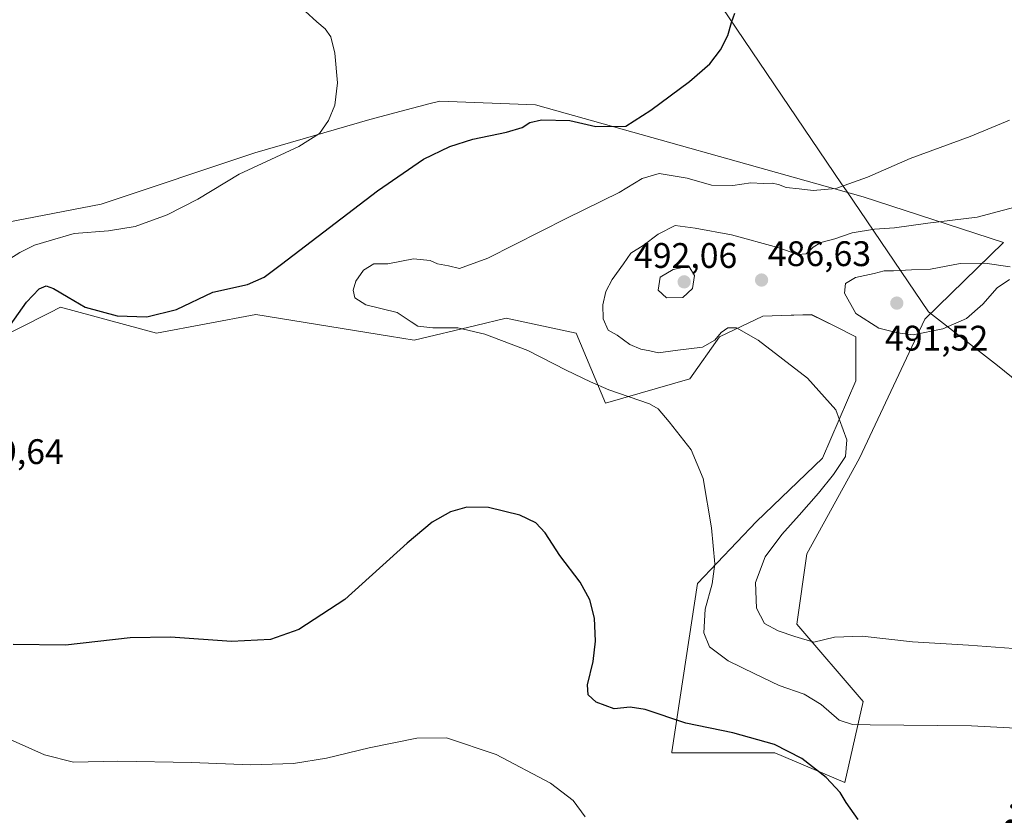
# Model space of a CAD drawing. Units: metres. Extents: x 583631 to 587098, y 4721997 to 4724352.
# Drawn here: x 584646 to 584923, y 4723841 to 4724065 of the extents above; entities that cross this region are included whole.
import ezdxf
from ezdxf.enums import TextEntityAlignment as Align

# ---------------------------------------------------------------- set-up
doc = ezdxf.new("R2010")
doc.units = ezdxf.units.M
doc.header["$MEASUREMENT"] = 0
for name, color, linetype, lineweight in [('Carátula', 7, 'Continuous', 5), ('Cultivos herbáceos CxS', 92, 'Continuous', 0), ('Curva de nivel maestra', 36, 'Continuous', 30), ('Curva de nivel normal', 36, 'Continuous', 0), ('Entidad de ámbito territorial', 19, 'Continuous', 0), ('Entidad de ámbito territorial CxS', 92, 'Continuous', 0), ('Punto de cota en terreno', 7, 'Continuous', 0), ('Rótulo de punto de cota en terreno', 19, 'Continuous', 0), ('Texto cartográfico', 19, 'Continuous', 0)]:
    doc.layers.add(name, color=color, linetype=linetype, lineweight=lineweight)
doc.styles.add('Arial', font='txt', dxfattribs={"height": 0.2})

# ---------------------------------------------------------------- blocks, each defined once
blk = doc.blocks.new('*U159')
at = {"layer": 'Cultivos herbáceos CxS', "color": 92, "linetype": 'Continuous', "lineweight": 0}
blk.add_polyline3d([(584636.29, 4723973.45, 474.59), (584653.9, 4723982.26, 475.9), (584657.07, 4723983.84, 475.79), (584684.07, 4723976.56, 475.64), (584712.12, 4723981.76, 476.96), (584749.83, 4723975.64, 479.27), (584756.83, 4723974.51, 479.35), (584774.24, 4723978.68, 480.07), (584782.75, 4723980.72, 480.45), (584802.49, 4723976.56, 481.77), (584810.8, 4723956.81, 479.15), (584834.62, 4723963.66, 482.01), (584843, 4723975.52, 484.78), (584855.16, 4723981.3, 485.72), (584863.24, 4723981.57, 486.59), (584863.94, 4723981.59, 486.69), (584868.97, 4723981.75, 487.44), (584875.68, 4723978.4, 487.82), (584881.43, 4723975.52, 488.29), (584881.43, 4723963.05, 486.21), (584872.08, 4723941.22, 484.04), (584853.38, 4723923.44, 481.61), (584836.77, 4723905.89, 479.32), (584829.54, 4723858.39, 473.43), (584829.49, 4723858.09, 473.39), (584858.58, 4723858.09, 474.32), (584878.31, 4723849.77, 475.49), (584883.51, 4723872.63, 481.46), (584864.81, 4723894.46, 485.72), (584867.58, 4723914.25, 487.45), (584882.47, 4723941.22, 486.02), (584900.94, 4723980.49, 490.36), (584923.09, 4724002.12, 487.05), (584883.51, 4724015.01, 481.34), (584791.06, 4724040.99, 473.5), (584764.06, 4724042.03, 471.96), (584761.31, 4724041.31, 472.31), (584758.18, 4724040.49, 472.11), (584754.56, 4724039.53, 471.71), (584744.32, 4724036.84, 470.94), (584744.32, 4724036.84, 470.94), (584712.48, 4724027.59, 469.63), (584712.12, 4724027.48, 469.63), (584668.49, 4724012.94, 468.41), (584604.09, 4724000.47, 466.88)], dxfattribs=at)
blk = doc.blocks.new('*U177')
at = {"layer": 'Curva de nivel normal', "color": 36, "linetype": 'Continuous', "lineweight": 0}
blk.add_polyline3d([(584933.55, 4723886.98, 485), (584913.21, 4723888.51, 485), (584897.46, 4723889.41, 485), (584883.2, 4723891.08, 485), (584875.44, 4723890.8, 485), (584869.55, 4723889.36, 485), (584864.22, 4723890.91, 485), (584859.53, 4723892.56, 485), (584855.63, 4723894.66, 485), (584853.39, 4723898.9, 485), (584853.14, 4723906.23, 485), (584855.85, 4723913.4, 485), (584860.54, 4723919.75, 485), (584865.44, 4723925.2, 485), (584870.86, 4723931.38, 485), (584875.12, 4723936.7, 485), (584878.56, 4723941.78, 485), (584878.89, 4723946.45, 485), (584875.77, 4723954.94, 485), (584867.79, 4723963.83, 485), (584853.86, 4723974.55, 485), (584847.74, 4723978.05, 485), (584845.29, 4723978.05, 485), (584843.47, 4723976.74, 485), (584841.7, 4723974.53, 485), (584838.16, 4723972.59, 485), (584830.43, 4723971.67, 485), (584825.76, 4723971, 485), (584823.32, 4723971.55, 485), (584820.74, 4723972, 485), (584817.71, 4723973.35, 485), (584814.14, 4723975.96, 485), (584811.59, 4723977.42, 485), (584810.16, 4723980.55, 485), (584810.04, 4723984.48, 485), (584810.91, 4723988.28, 485), (584812.69, 4723991.67, 485), (584815.91, 4723996.08, 485), (584817.94, 4723999.13, 485), (584821.43, 4724001.28, 485), (584825.62, 4724004.44, 485), (584830.5, 4724006.88, 485), (584836.11, 4724006.2, 485), (584846.39, 4724004.25, 485), (584859.43, 4724000.71, 485), (584865.05, 4723998.73, 485), (584867.43, 4723998.9, 485), (584869.39, 4724000.82, 485), (584871.58, 4724002.11, 485), (584875.48, 4724003.11, 485), (584880.42, 4724004.85, 485), (584886.66, 4724005.92, 485), (584892.39, 4724006.21, 485), (584901.77, 4724007.56, 485), (584915.63, 4724009.22, 485), (584936.54, 4724014.79, 485)], dxfattribs=at)
blk = doc.blocks.new('5PATER')
at = {"layer": 'Carátula', "linetype": 'Continuous', "lineweight": 5}
h = blk.add_hatch(color=250, dxfattribs=at)
edge = h.paths.add_edge_path()
edge.add_ellipse((0, 0.01), major_axis=(-1.33, -1.34), ratio=0.999422, start_angle=0, end_angle=360)

msp = doc.modelspace()

# ---------------------------------------------------------------- linework, layer by layer
at = {"layer": 'Cultivos herbáceos CxS', "color": 92, "linetype": 'Continuous', "lineweight": 0}
for points in [[(584604.09, 4724000.47, 466.88), (584668.49, 4724012.94, 468.41), (584712.12, 4724027.48, 469.63), (584712.48, 4724027.59, 469.63), (584744.32, 4724036.84, 470.94), (584754.56, 4724039.53, 471.71), (584758.18, 4724040.49, 472.11), (584761.31, 4724041.31, 472.31), (584764.06, 4724042.03, 471.96), (584791.06, 4724040.99, 473.5), (584883.51, 4724015.01, 481.34), (584923.09, 4724002.12, 487.05), (584923.09, 4724002.12, 487.05), (584900.94, 4723980.49, 490.36), (584882.47, 4723941.22, 486.02), (584867.58, 4723914.25, 487.45), (584864.81, 4723894.46, 485.72), (584883.51, 4723872.63, 481.46), (584878.31, 4723849.77, 475.49), (584858.58, 4723858.09, 474.32), (584829.49, 4723858.09, 473.39), (584829.54, 4723858.39, 473.43), (584836.77, 4723905.89, 479.32), (584853.38, 4723923.44, 481.61), (584872.08, 4723941.22, 484.04), (584881.43, 4723963.05, 486.21), (584881.43, 4723975.52, 488.29), (584875.68, 4723978.4, 487.82), (584868.97, 4723981.75, 487.44), (584863.94, 4723981.59, 486.69), (584863.24, 4723981.57, 486.59), (584855.16, 4723981.3, 485.72), (584843, 4723975.52, 484.78), (584834.62, 4723963.66, 482.01), (584810.8, 4723956.81, 479.15), (584802.49, 4723976.56, 481.77), (584782.75, 4723980.72, 480.45), (584774.24, 4723978.68, 480.07), (584756.83, 4723974.51, 479.35), (584749.83, 4723975.64, 479.27), (584712.12, 4723981.76, 476.96), (584684.07, 4723976.56, 475.64), (584657.07, 4723983.84, 475.79), (584653.9, 4723982.26, 475.9), (584636.29, 4723973.45, 474.59)], [(584604.09, 4724000.47, 466.88), (584668.49, 4724012.94, 468.41), (584712.12, 4724027.48, 469.63), (584712.48, 4724027.59, 469.63), (584744.32, 4724036.84, 470.94), (584754.56, 4724039.53, 471.71), (584758.18, 4724040.49, 472.11), (584761.31, 4724041.31, 472.31), (584764.06, 4724042.03, 471.96), (584791.06, 4724040.99, 473.5), (584883.51, 4724015.01, 481.34), (584923.09, 4724002.12, 487.05)], [(584923.09, 4724002.12, 487.05), (584900.94, 4723980.49, 490.36), (584882.47, 4723941.22, 486.02), (584867.58, 4723914.25, 487.45), (584864.81, 4723894.46, 485.72), (584883.51, 4723872.64, 481.46), (584878.31, 4723849.77, 475.49), (584858.58, 4723858.09, 474.32), (584829.49, 4723858.09, 473.39), (584829.54, 4723858.39, 473.43), (584836.77, 4723905.89, 479.32), (584853.38, 4723923.44, 481.61), (584872.08, 4723941.22, 484.04), (584881.43, 4723963.05, 486.21), (584881.43, 4723975.52, 488.29), (584875.68, 4723978.4, 487.82), (584868.97, 4723981.76, 487.44), (584863.94, 4723981.59, 486.69), (584863.24, 4723981.57, 486.59), (584855.16, 4723981.3, 485.72), (584843, 4723975.52, 484.78), (584834.62, 4723963.66, 482.01), (584810.8, 4723956.81, 479.15), (584802.49, 4723976.56, 481.77), (584782.75, 4723980.72, 480.45), (584774.24, 4723978.68, 480.07), (584756.83, 4723974.51, 479.35), (584749.83, 4723975.64, 479.27), (584712.12, 4723981.76, 476.96), (584684.07, 4723976.56, 475.64), (584657.07, 4723983.84, 475.79), (584653.9, 4723982.26, 475.9), (584636.29, 4723973.45, 474.59)]]:
    msp.add_polyline3d(points, dxfattribs=at)
at = {"layer": 'Curva de nivel maestra', "color": 36, "linetype": 'Continuous', "lineweight": 30}
for points in [[(584642.9, 4723978.92, 475), (584647.42, 4723985.24, 475), (584651.02, 4723989, 475), (584653, 4723989.91, 475), (584655.09, 4723989.18, 475), (584659.16, 4723986.71, 475), (584663.99, 4723983.84, 475), (584672.98, 4723981.45, 475), (584681.4, 4723981.17, 475), (584689.76, 4723983.22, 475), (584700.04, 4723988.07, 475), (584709.83, 4723990.22, 475), (584714.47, 4723992.32, 475), (584719.42, 4723995.99, 475), (584746.43, 4724016.66, 475), (584759.43, 4724025.62, 475), (584766.87, 4724029.24, 475), (584773.34, 4724031.26, 475), (584782.84, 4724033.22, 475), (584787.26, 4724034.55, 475), (584789.43, 4724035.98, 475), (584792.76, 4724036.73, 475), (584800.76, 4724036.57, 475), (584808.08, 4724034.84, 475), (584816.52, 4724034.9, 475), (584823.58, 4724039.43, 475), (584834.53, 4724047.49, 475), (584840.2, 4724052.49, 475), (584843.29, 4724056.49, 475), (584845.34, 4724060.49, 475), (584846.37, 4724064.16, 475), (584847.28, 4724066.85, 475)], [(584882.06, 4723839.29, 475), (584878.67, 4723844.14, 475), (584877, 4723846.89, 475), (584873.08, 4723851.12, 475), (584866.19, 4723856.56, 475), (584858.47, 4723860.5, 475), (584846.77, 4723863.73, 475), (584833.46, 4723866.53, 475), (584822.03, 4723870.32, 475), (584817.76, 4723871.03, 475), (584813.24, 4723870.53, 475), (584808.13, 4723872.46, 475), (584805.88, 4723874.46, 475), (584805.7, 4723877.34, 475), (584807.31, 4723883.89, 475), (584808.01, 4723889.62, 475), (584807.66, 4723896.09, 475), (584806.34, 4723901.31, 475), (584803.62, 4723906.25, 475), (584797.94, 4723913.76, 475), (584793.76, 4723920.17, 475), (584791.18, 4723923.06, 475), (584786.68, 4723925.16, 475), (584777.75, 4723927.32, 475), (584771.66, 4723927.42, 475), (584767.1, 4723926.1, 475), (584761.88, 4723923.23, 475), (584754.88, 4723917.32, 475), (584737.21, 4723901.36, 475), (584724.31, 4723892.9, 475), (584716.31, 4723890.07, 475), (584705.31, 4723889.51, 475), (584688.09, 4723890.78, 475), (584676.68, 4723890.57, 475), (584658.46, 4723888.49, 475), (584643.68, 4723888.68, 475)]]:
    msp.add_polyline3d(points, dxfattribs=at)
at = {"layer": 'Curva de nivel normal', "color": 36, "linetype": 'Continuous', "lineweight": 0}
for points in [[(584637.04, 4723993.96, 470), (584645.59, 4723999.3, 470), (584649.71, 4724001.38, 470), (584653.86, 4724002.57, 470), (584660.85, 4724004.66, 470), (584670.53, 4724005.4, 470), (584678.09, 4724006.59, 470), (584687.09, 4724009.88, 470), (584695.75, 4724014.38, 470), (584707.44, 4724021.39, 470), (584724.28, 4724029.24, 470), (584730.12, 4724032.82, 470), (584732.68, 4724036.49, 470), (584734.44, 4724040.82, 470), (584735.14, 4724047.16, 470), (584734.48, 4724055.49, 470), (584733.35, 4724060.16, 470), (584731.72, 4724062.43, 470), (584729.31, 4724064.4, 470), (584726.03, 4724067.37, 470)], [(584933.77, 4723864.69, 480), (584914.11, 4723865.79, 480), (584885.44, 4723866.02, 480), (584880.54, 4723866.16, 480), (584876.76, 4723867.36, 480), (584871.69, 4723871.72, 480), (584866.86, 4723874.64, 480), (584859.79, 4723877.15, 480), (584852.97, 4723880.42, 480), (584845.41, 4723884.08, 480), (584840.16, 4723888.06, 480), (584838.53, 4723892.02, 480), (584838.93, 4723898.62, 480), (584840.9, 4723905.8, 480), (584841.63, 4723911.48, 480), (584840.74, 4723921.62, 480), (584838.37, 4723935.48, 480), (584834.96, 4723943.63, 480), (584828.74, 4723951.56, 480), (584825.63, 4723955.14, 480), (584823.23, 4723956.58, 480), (584811.78, 4723960.58, 480), (584806.59, 4723962.83, 480), (584799.75, 4723966.07, 480), (584788.93, 4723971.67, 480), (584776.76, 4723976.24, 480), (584769.1, 4723978.07, 480), (584762.1, 4723978.01, 480), (584757.89, 4723978.52, 480), (584755.96, 4723979.69, 480), (584752.01, 4723982.4, 480), (584743.21, 4723984.53, 480), (584740.04, 4723986.5, 480), (584739.65, 4723988.64, 480), (584740.34, 4723991.24, 480), (584742.48, 4723994.28, 480), (584745.4, 4723996.09, 480), (584749.38, 4723996.09, 480), (584756.66, 4723997.55, 480), (584761.33, 4723997.01, 480), (584763.41, 4723996.13, 480), (584766.46, 4723995.51, 480), (584769.62, 4723994.8, 480), (584777.6, 4723997.65, 480), (584799.88, 4724008.94, 480), (584814.67, 4724016.18, 480), (584821.12, 4724020.16, 480), (584825.95, 4724021.56, 480), (584833.82, 4724020.31, 480), (584840.72, 4724018.3, 480), (584846.78, 4724018.16, 480), (584851.83, 4724018.9, 480), (584855.31, 4724018.76, 480), (584857.79, 4724018.86, 480), (584859.63, 4724018.49, 480), (584861.8, 4724017.59, 480), (584865.44, 4724017.28, 480), (584869.44, 4724016.76, 480), (584875.77, 4724017.38, 480), (584879.44, 4724018.68, 480), (584884.77, 4724020.54, 480), (584896.76, 4724025.77, 480), (584913.71, 4724031.99, 480), (584924.76, 4724036.62, 480)], [(584828.05, 4723986.51, 490), (584832.61, 4723986.62, 490), (584835.35, 4723989.12, 490), (584835.93, 4723992.77, 490), (584834.34, 4723995.39, 490), (584829.91, 4723994.45, 490), (584826.19, 4723992.3, 490), (584825.69, 4723988.69, 490), (584828.05, 4723986.51, 490)], [(584924.96, 4723995.24, 490), (584917.87, 4723996.3, 490), (584910.92, 4723996.23, 490), (584902.47, 4723994.62, 490), (584897.11, 4723994.42, 490), (584892.11, 4723994.11, 490), (584889.44, 4723994.11, 490), (584886.63, 4723993.34, 490), (584881.35, 4723992.28, 490), (584878.56, 4723990.52, 490), (584878.27, 4723987.84, 490), (584881.42, 4723982.12, 490), (584887.93, 4723977.97, 490), (584893.2, 4723976.58, 490), (584897.65, 4723976.02, 490)], [(584897.65, 4723976.02, 490), (584905.96, 4723977.74, 490), (584912.63, 4723980.67, 490), (584917.23, 4723984.72, 490), (584921.3, 4723989.34, 490), (584924.76, 4723991.7, 490)], [(584805.11, 4723840.06, 470), (584801.66, 4723844.67, 470), (584795.3, 4723849.55, 470), (584779.99, 4723857.66, 470), (584765.9, 4723862.32, 470), (584757.54, 4723862.28, 470), (584744.1, 4723859.5, 470), (584732.1, 4723856.59, 470), (584722.76, 4723855.1, 470), (584710.75, 4723854.72, 470), (584694, 4723855.4, 470), (584673.18, 4723855.73, 470), (584660.68, 4723855.48, 470), (584652.5, 4723857.6, 470), (584640.07, 4723863.09, 470)]]:
    msp.add_polyline3d(points, dxfattribs=at)
at = {"layer": 'Entidad de ámbito territorial', "color": 19, "linetype": 'Continuous', "lineweight": 0}
msp.add_polyline3d([(584640.06, 4724279.8, 483.04), (584652.09, 4724269.02, 481.06), (584676.69, 4724246.98, 484.78), (584682.94, 4724241.39, 486.93), (584719.53, 4724208.61, 489.82), (584720.66, 4724207.6, 489.85), (584721.67, 4724206.7, 489.88), (584774.26, 4724159.62, 484.91), (584775.47, 4724158.41, 484.54), (584779.98, 4724153.88, 483.44), (584801.62, 4724127.46, 480.64), (584811.93, 4724114.05, 478.45), (584819.11, 4724104.9, 477.76), (584820.68, 4724102.48, 477.66), (584823.22, 4724098.55, 477.48), (584827.9, 4724091.33, 475.09), (584830.9, 4724087.44, 474.48), (584877.42, 4724018.63, 479.54), (584878.76, 4724016.65, 480.44), (584901.92, 4723982.59, 490.54), (584921.43, 4723967.45, 489.48), (585001.74, 4723902.46, 484.85)], dxfattribs=at)
msp.add_polyline3d([(584640.06, 4724279.8, 483.04), (584652.09, 4724269.02, 481.06), (584676.69, 4724246.98, 484.78), (584682.94, 4724241.39, 486.93), (584719.53, 4724208.61, 489.82), (584720.66, 4724207.6, 489.85), (584721.67, 4724206.7, 489.88), (584774.26, 4724159.62, 484.91), (584775.47, 4724158.41, 484.54), (584779.98, 4724153.88, 483.44), (584801.62, 4724127.46, 480.64), (584811.93, 4724114.05, 478.45), (584819.11, 4724104.9, 477.76), (584820.68, 4724102.48, 477.66), (584823.22, 4724098.55, 477.48), (584827.9, 4724091.33, 475.09), (584830.9, 4724087.44, 474.48), (584877.42, 4724018.63, 479.54), (584878.76, 4724016.65, 480.44), (584901.92, 4723982.59, 490.54), (584921.43, 4723967.45, 489.48), (585001.74, 4723902.46, 484.85)], dxfattribs=at)
at = {"layer": 'Entidad de ámbito territorial CxS', "color": 92, "linetype": 'Continuous', "lineweight": 0}
for points in [[(585001.74, 4723902.46, 484.85), (584921.43, 4723967.45, 489.48), (584901.92, 4723982.59, 490.54), (584878.76, 4724016.65, 480.44), (584877.42, 4724018.63, 479.54), (584830.9, 4724087.44, 474.48), (584827.9, 4724091.33, 475.09), (584823.22, 4724098.55, 477.48), (584820.68, 4724102.48, 477.66), (584819.11, 4724104.9, 477.76), (584811.93, 4724114.05, 478.45), (584801.62, 4724127.46, 480.64), (584779.98, 4724153.88, 483.44), (584775.47, 4724158.41, 484.54), (584774.26, 4724159.62, 484.91), (584721.67, 4724206.7, 489.88), (584720.66, 4724207.6, 489.85), (584719.53, 4724208.61, 489.82), (584682.94, 4724241.39, 486.93), (584676.69, 4724246.98, 484.78), (584652.09, 4724269.02, 481.06), (584640.06, 4724279.8, 483.04)], [(584640.06, 4724279.8, 483.04), (584652.09, 4724269.02, 481.06), (584676.69, 4724246.98, 484.78), (584682.94, 4724241.39, 486.93), (584719.53, 4724208.61, 489.82), (584720.66, 4724207.6, 489.85), (584721.67, 4724206.7, 489.88), (584774.26, 4724159.62, 484.91), (584775.47, 4724158.41, 484.54), (584779.98, 4724153.88, 483.44), (584801.62, 4724127.46, 480.64), (584811.93, 4724114.05, 478.45), (584819.11, 4724104.9, 477.76), (584820.68, 4724102.48, 477.66), (584823.22, 4724098.55, 477.48), (584827.9, 4724091.33, 475.09), (584830.9, 4724087.44, 474.48), (584877.42, 4724018.63, 479.54), (584878.76, 4724016.65, 480.44), (584901.92, 4723982.59, 490.54), (584921.43, 4723967.45, 489.48), (585001.74, 4723902.46, 484.85)], [(585001.74, 4723902.46, 484.85), (584921.43, 4723967.45, 489.48), (584901.92, 4723982.59, 490.54), (584878.76, 4724016.65, 480.44), (584877.42, 4724018.63, 479.54), (584830.9, 4724087.44, 474.48), (584827.9, 4724091.33, 475.09), (584823.22, 4724098.55, 477.48), (584820.68, 4724102.48, 477.66), (584819.11, 4724104.9, 477.76), (584811.93, 4724114.04, 478.45), (584801.62, 4724127.46, 480.64), (584779.98, 4724153.88, 483.44), (584775.47, 4724158.41, 484.54), (584774.26, 4724159.62, 484.91), (584721.67, 4724206.7, 489.88), (584720.66, 4724207.6, 489.85), (584719.53, 4724208.61, 489.82), (584682.94, 4724241.39, 486.93), (584676.69, 4724246.98, 484.78), (584652.09, 4724269.02, 481.06), (584640.06, 4724279.79, 483.04)], [(584640.06, 4724279.79, 483.04), (584652.09, 4724269.02, 481.06), (584676.69, 4724246.98, 484.78), (584682.94, 4724241.39, 486.93), (584719.53, 4724208.61, 489.82), (584720.66, 4724207.6, 489.85), (584721.67, 4724206.7, 489.88), (584774.26, 4724159.62, 484.91), (584775.47, 4724158.41, 484.54), (584779.98, 4724153.88, 483.44), (584801.62, 4724127.46, 480.64), (584811.93, 4724114.04, 478.45), (584819.11, 4724104.9, 477.76), (584820.68, 4724102.48, 477.66), (584823.22, 4724098.55, 477.48), (584827.9, 4724091.33, 475.09), (584830.9, 4724087.44, 474.48), (584877.42, 4724018.63, 479.54), (584878.76, 4724016.65, 480.44), (584901.92, 4723982.59, 490.54), (584921.43, 4723967.45, 489.48), (585001.74, 4723902.46, 484.85)]]:
    msp.add_polyline3d(points, dxfattribs=at)

# ---------------------------------------------------------------- block references
at = {"layer": 'Cultivos herbáceos CxS', "color": 92, "linetype": 'Continuous', "lineweight": 0}
msp.add_blockref('*U159', (0, 0), dxfattribs=at)
at = {"layer": 'Curva de nivel normal', "color": 36, "linetype": 'Continuous', "lineweight": 0}
msp.add_blockref('*U177', (0, 0), dxfattribs=at)
at = {"layer": 'Punto de cota en terreno', "linetype": 'Continuous', "lineweight": 0}
for p in [(584833, 4723991, 492.06), (584854.84, 4723991.51, 486.63), (584893, 4723985, 491.52)]:
    msp.add_blockref('5PATER', p, dxfattribs=at)

# ---------------------------------------------------------------- texts
at = {"layer": 'Rótulo de punto de cota en terreno', "color": 19, "linetype": 'Continuous', "lineweight": 0, "style": 'Arial'}
for s, p in [('492,06', (584818.84, 4723992.76)), ('486,63', (584856.6, 4723993.27)), ('491,52', (584889.65, 4723969.44)), ('479,64', (584628.8, 4723937.42))]:
    msp.add_text(s, height=7, dxfattribs=at).set_placement(p, align=Align.BOTTOM_LEFT)
at = {"layer": 'Texto cartográfico', "color": 19, "linetype": 'Continuous', "lineweight": 0, "style": 'Arial'}
msp.add_text('Camino de Oteiza', height=8, rotation=45.4619, dxfattribs=at).set_placement((584942.49, 4723854.74), align=Align.MIDDLE_CENTER)

doc.saveas('drawing.dxf')
